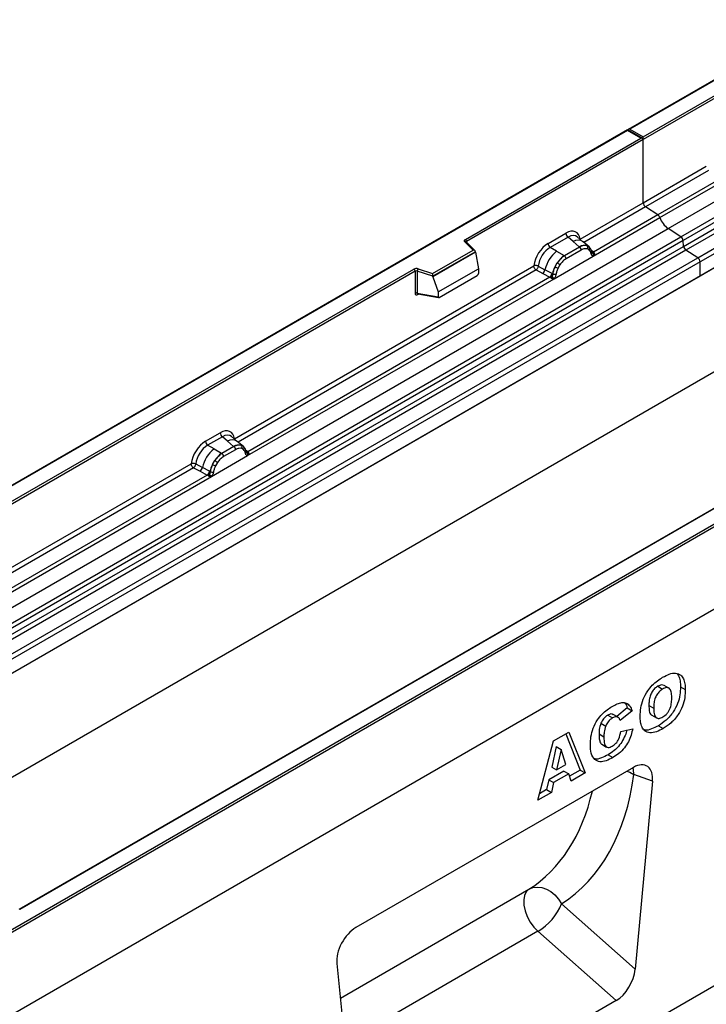
# Model space of a CAD drawing. Units: millimetres. Extents: x 0 to 420, y 0 to 297.
# Drawn here: x 94 to 114, y 28 to 56 of the extents above; entities that cross this region are included whole.
import ezdxf

# ---------------------------------------------------------------- set-up
doc = ezdxf.new("R2010")
doc.units = ezdxf.units.MM

msp = doc.modelspace()

# ---------------------------------------------------------------- linework, layer by layer
at = {"color": 7, "linetype": 'Continuous', "lineweight": 25}
for p, q in [((147.2898, 73.6471), (111.9552, 53.2489)), ((147.2898, 73.6302), (112.0052, 53.2608)), ((113.1194, 50.351), (148.4748, 70.7612)), ((113.4947, 50.1079), (148.85, 70.5181)), ((148.9159, 70.4077), (113.5606, 49.9975)), ((113.5764, 49.8279), (148.9318, 70.2381)), ((148.9977, 70.1278), (113.6424, 49.7176)), ((113.9894, 49.4927), (149.3447, 69.9029)), ((149.4111, 69.7831), (114.0558, 49.3729)), ((149.4111, 69.37), (78.7004, 28.5496)), ((149.4111, 69.37), (114.0558, 48.9598)), ((149.4111, 66.3225), (78.7004, 25.5021)), ((158.6035, 64.6903), (87.8928, 23.8699)), ((112.3941, 53.0363), (117.5276, 55.9998)), ((117.5629, 55.9386), (112.3941, 52.9547)), ((160.1592, 54.565), (89.5899, 13.8263)), ((111.9345, 53.2369), (76.5998, 32.8387)), ((111.9345, 53.22), (76.6498, 32.8506)), ((112.3734, 52.9835), (111.9345, 53.2369)), ((111.9345, 53.2369), (111.9345, 53.22)), ((112.3234, 52.9955), (111.9345, 53.22)), ((112.0052, 53.2608), (112.3941, 53.0363)), ((112.3941, 52.9547), (112.3941, 53.0363)), ((107.1899, 50.032), (112.3234, 52.9955)), ((112.3941, 52.9547), (107.2253, 49.9708)), ((112.3941, 51.1045), (112.3941, 52.9547)), ((112.3941, 51.1045), (114.2404, 52.1704)), ((114.3068, 52.0505), (112.4605, 50.9847)), ((114.7107, 51.8388), (112.8236, 50.7494)), ((112.8828, 50.6697), (114.8329, 51.7955)), ((110.5478, 50.0387), (112.3941, 51.1045)), ((112.8236, 50.7494), (110.9365, 49.66)), ((112.8236, 50.7494), (112.4605, 50.9847)), ((110.9327, 49.5439), (112.8828, 50.6697)), ((77.7641, 29.9408), (113.1194, 50.351)), ((109.6089, 49.9112), (110.1305, 50.2123)), ((113.4947, 50.1079), (113.1194, 50.351)), ((78.1393, 29.6976), (113.4947, 50.1079)), ((113.5606, 49.9975), (78.2053, 29.5873)), ((107.4192, 49.7172), (107.174, 49.9623)), ((107.4702, 49.696), (107.2094, 49.9568)), ((107.2094, 49.9568), (107.2094, 49.9566)), ((110.1938, 50.0945), (109.6722, 49.7934)), ((110.3445, 49.9667), (110.1938, 50.0945)), ((110.5212, 49.8169), (110.3445, 49.9667)), ((110.6311, 49.9632), (110.4645, 50.1045)), ((110.81, 49.8115), (110.6325, 49.962)), ((110.8118, 49.8099), (110.7473, 49.8464)), ((113.5764, 49.8279), (113.5606, 49.9975)), ((78.2211, 29.4177), (113.5764, 49.8279)), ((113.6424, 49.7176), (78.287, 29.3074)), ((106.2289, 49.03), (107.4192, 49.7172)), ((107.4817, 49.6716), (106.2371, 48.9531)), ((107.4817, 49.6526), (106.2371, 48.9341)), ((107.4817, 49.6526), (107.4817, 49.6716)), ((107.4817, 49.6526), (107.5695, 49.1733)), ((109.8583, 49.686), (109.6722, 49.7934)), ((109.8583, 49.686), (110.0762, 49.56)), ((110.0762, 49.56), (110.0897, 49.5523)), ((110.5321, 49.8077), (110.0897, 49.5523)), ((110.5796, 49.7193), (110.1372, 49.464)), ((110.5321, 49.8077), (110.5212, 49.8169)), ((110.8157, 49.7227), (110.7609, 49.7536)), ((110.8249, 49.7926), (110.8027, 49.8176)), ((110.8955, 49.6454), (110.8945, 49.6482)), ((110.9365, 49.66), (110.9403, 49.6562)), ((110.9403, 49.6562), (110.9556, 49.6384)), ((110.9556, 49.6384), (110.9692, 49.62)), ((113.9894, 49.4927), (113.6424, 49.7176)), ((78.6341, 29.0825), (113.9894, 49.4927)), ((114.0558, 49.3729), (78.7004, 28.9627)), ((109.7841, 48.8809), (110.9327, 49.5439)), ((109.8144, 49.2341), (109.8788, 49.345)), ((109.9559, 49.2889), (109.9011, 49.1947)), ((110.9327, 49.5439), (110.9306, 49.5442)), ((114.0558, 48.9598), (114.0558, 49.3729)), ((83.6786, 36.4592), (105.6835, 49.1624)), ((105.7189, 49.1012), (83.714, 36.398)), ((100.4291, 44.1973), (109.1917, 49.2558)), ((105.7189, 49.1012), (105.7189, 48.4547)), ((105.7792, 49.1057), (105.7792, 48.4593)), ((106.2371, 48.9531), (105.7792, 49.1057)), ((105.8042, 49.1716), (106.2289, 49.03)), ((106.3893, 48.492), (107.5695, 49.1733)), ((107.5695, 49.1733), (107.5695, 49.0352)), ((109.258, 49.136), (109.4527, 49.0339)), ((109.3234, 49.2479), (109.5177, 49.1443)), ((109.4527, 49.0339), (109.6619, 48.9242)), ((109.7267, 49.0329), (109.5177, 49.1443)), ((109.7267, 49.0329), (109.7372, 49.027)), ((109.7453, 49.0218), (109.7372, 49.027)), ((114.0558, 48.9598), (78.7004, 28.5496)), ((100.814, 43.7025), (109.7841, 48.8809)), ((109.6619, 48.9242), (100.8178, 43.8186)), ((106.2371, 48.9341), (106.2371, 48.9531)), ((106.2371, 48.9341), (106.3893, 48.492)), ((106.4243, 48.3345), (107.5346, 48.9755)), ((109.6677, 48.9215), (109.6619, 48.9242)), ((109.6888, 48.907), (109.6677, 48.9215)), ((109.7042, 48.8897), (109.6888, 48.907)), ((109.7862, 48.8835), (109.7841, 48.8809)), ((105.7792, 48.4593), (106.3893, 48.3539)), ((105.794, 48.4359), (105.7934, 48.4356)), ((105.7937, 48.4354), (106.4048, 48.3298)), ((106.3893, 48.492), (106.3893, 48.3539)), ((87.8928, 26.3602), (123.1775, 46.7296)), ((123.2482, 46.6887), (87.8928, 26.2785)), ((99.5821, 44.1228), (100.0118, 44.3709)), ((123.2482, 44.2801), (87.8928, 23.8699)), ((100.0751, 44.2531), (99.6455, 44.0051)), ((100.2258, 44.1253), (100.0751, 44.2531)), ((100.4025, 43.9755), (100.2258, 44.1253)), ((100.5124, 44.1218), (100.3459, 44.2631)), ((100.6913, 43.9701), (100.5138, 44.1206)), ((99.8315, 43.8977), (99.6455, 44.0051)), ((99.8315, 43.8977), (100.0495, 43.7717)), ((100.4134, 43.9663), (100.063, 43.7639)), ((100.4609, 43.8779), (100.1104, 43.6756)), ((100.4134, 43.9663), (100.4025, 43.9755)), ((100.6286, 44.005), (100.6931, 43.9685)), ((100.697, 43.8813), (100.6422, 43.9122)), ((100.7062, 43.9512), (100.684, 43.9762)), ((100.7768, 43.804), (100.7758, 43.8068)), ((100.8178, 43.8186), (100.8216, 43.8148)), ((100.8216, 43.8148), (100.8369, 43.797)), ((100.8369, 43.797), (100.8505, 43.7786)), ((99.7574, 43.0926), (100.814, 43.7025)), ((99.7876, 43.4458), (99.852, 43.5567)), ((100.0495, 43.7717), (100.063, 43.7639)), ((100.814, 43.7025), (100.8119, 43.7028)), ((90.268, 38.3314), (99.1649, 43.4675)), ((99.2313, 43.3476), (99.4259, 43.2455)), ((99.2966, 43.4596), (99.491, 43.356)), ((99.4259, 43.2455), (99.6352, 43.1359)), ((99.6999, 43.2446), (99.491, 43.356)), ((99.6999, 43.2446), (99.7104, 43.2386)), ((99.7185, 43.2335), (99.7104, 43.2386)), ((99.9291, 43.5006), (99.8744, 43.4064)), ((90.6528, 37.8367), (99.7574, 43.0926)), ((99.6352, 43.1359), (90.6567, 37.9527)), ((116.1237, 43.1234), (94.1188, 30.4203)), ((116.1487, 43.121), (94.1438, 30.4178)), ((99.6409, 43.1332), (99.6352, 43.1359)), ((99.662, 43.1187), (99.6409, 43.1332)), ((99.6774, 43.1014), (99.662, 43.1187)), ((99.7594, 43.0952), (99.7574, 43.0926)), ((112.8205, 36.956), (112.9619, 36.8744)), ((113.1472, 36.9), (113.0058, 36.9816)), ((113.4848, 36.9402), (113.6262, 36.8585)), ((111.9277, 36.3213), (111.6243, 36.067)), ((111.9277, 36.3213), (112.0691, 36.2397)), ((112.5591, 36.3939), (112.7005, 36.3122)), ((111.3571, 36.1113), (111.4985, 36.0296)), ((111.6589, 36.047), (111.5175, 36.1287)), ((112.0691, 36.2397), (111.722, 35.9486)), ((112.6424, 36.1126), (112.7838, 36.0309)), ((111.1544, 35.8728), (111.2958, 35.7912)), ((112.837, 35.8012), (112.9784, 35.7196)), ((109.7718, 35.3573), (110.2193, 35.6156)), ((110.1306, 35.5644), (110.5524, 34.5014)), ((110.2193, 35.6156), (110.6938, 34.4198)), ((111.1012, 35.5591), (111.2426, 35.4774)), ((111.7385, 35.6337), (112.0856, 35.7136)), ((109.3053, 33.6182), (109.7718, 35.3573)), ((109.8499, 35.1898), (109.715, 34.5907)), ((109.8499, 35.1898), (109.9913, 35.1082)), ((111.1782, 35.2589), (111.3197, 35.1772)), ((109.9913, 35.1082), (109.8565, 34.509)), ((110.1315, 34.6678), (109.9913, 35.1082)), ((111.3669, 34.9526), (111.5084, 34.8709)), ((112.1058, 34.5817), (103.9856, 29.894)), ((109.715, 34.5907), (109.8565, 34.509)), ((109.8565, 34.509), (110.1315, 34.6678)), ((110.0743, 34.4736), (109.6311, 34.2177)), ((110.2157, 34.3919), (109.7725, 34.1361)), ((110.0743, 34.4736), (110.2157, 34.3919)), ((110.28, 34.1809), (110.2157, 34.3919)), ((110.5524, 34.5014), (110.2377, 34.3198)), ((110.6938, 34.4198), (110.28, 34.1809)), ((110.5524, 34.5014), (110.6938, 34.4198)), ((112.665, 34.1751), (112.1235, 34.3764)), ((109.6311, 34.2177), (109.5668, 33.9324)), ((109.6311, 34.2177), (109.7725, 34.1361)), ((109.7725, 34.1361), (109.7082, 33.8508)), ((112.665, 34.1751), (112.162, 28.6803)), ((109.7082, 33.8508), (109.3053, 33.6182)), ((109.5668, 33.9324), (109.3571, 33.8114)), ((109.5668, 33.9324), (109.7082, 33.8508)), ((110.0056, 30.5924), (112.162, 28.6803)), ((111.6001, 27.7573), (109.3141, 29.7843)), ((103.4265, 28.8419), (103.9294, 23.9278)), ((111.6001, 27.7573), (104.4914, 23.6535))]:
    msp.add_line(p, q, dxfattribs=at)
at = {"color": 8, "linetype": 'Continuous', "lineweight": 25}
for p, q in [((112.4605, 50.9847), (110.6554, 49.9426)), ((107.2253, 49.941), (107.2253, 49.9708)), ((110.8118, 49.8099), (110.8168, 49.8051)), ((110.8297, 49.7858), (110.8224, 49.7956)), ((110.9365, 49.66), (110.8757, 49.7089)), ((110.8956, 49.6456), (110.9227, 49.6276)), ((109.258, 49.136), (100.5367, 44.1012)), ((105.7888, 48.4159), (105.8159, 48.4315)), ((100.7108, 43.9446), (100.7037, 43.9542)), ((100.8178, 43.8186), (100.757, 43.8675)), ((100.7769, 43.8042), (100.804, 43.7862)), ((99.2313, 43.3476), (90.3755, 38.2353)), ((103.53, 27.8306), (109.0498, 31.0171)), ((109.3141, 29.7843), (103.6639, 26.5225))]:
    msp.add_line(p, q, dxfattribs=at)
at = {"color": 7, "linetype": 'Continuous', "lineweight": 25, "flags": 128}
for points in [[(107.174, 49.9623), (107.167, 49.9708), (107.1625, 49.9799), (107.1607, 49.9893), (107.1615, 49.9987), (107.1649, 50.0079), (107.1709, 50.0167), (107.1793, 50.0248), (107.1899, 50.032)], [(100.7131, 43.9467), (100.7049, 43.9566), (100.6931, 43.9685)], [(109.0498, 31.0171), (108.972, 30.9423), (108.9199, 30.8353), (108.8961, 30.7018), (108.902, 30.5488), (108.9373, 30.3844), (109, 30.2171), (109.0869, 30.0558), (109.1935, 29.909), (109.3141, 29.7843)], [(109.0498, 31.0171), (109.1639, 31.0635), (109.2902, 31.0797), (109.4235, 31.0651), (109.5583, 31.0202), (109.6891, 30.9471), (109.8105, 30.8485), (109.9174, 30.7287), (110.0056, 30.5924)]]:
    msp.add_lwpolyline(points, dxfattribs=at)
at = {"color": 8, "linetype": 'Continuous', "lineweight": 25, "flags": 128}
for points in [[(112.1235, 34.3764), (112.1071, 34.5213), (112.094, 34.5748)], [(111.9161, 34.4722), (112.0022, 34.4386), (112.1235, 34.3764)]]:
    msp.add_lwpolyline(points, dxfattribs=at)
at = {"color": 7, "linetype": 'Continuous', "lineweight": 25}
for centre, radius, start, end in [((112.5489, 51.112), 0.1549, 182.75234, 235.22641), ((112.7328, 50.6202), 0.1579, 18.27428, 54.90886), ((113.4825, 50.8678), 0.6316, 198.27428, 234.90886), ((110.286, 50.22), 0.1556, 182.82915, 233.70446), ((107.1485, 49.9673), 0.0768, 2.60548, 57.39452), ((109.7644, 49.9189), 0.1556, 182.82915, 233.70446), ((110.6735, 49.5304), 0.3244, 76.84826, 117.99634), ((110.692, 49.7909), 0.0783, 331.5798, 45.07174), ((113.4042, 49.9789), 0.1575, 6.77916, 54.95325), ((110.4728, 48.9218), 0.9806, 128.8014, 166.88446), ((110.5863, 48.8936), 0.8392, 127.42814, 147.46255), ((110.463, 49.7136), 0.1167, 2.82915, 53.70446), ((110.7648, 49.7641), 0.0656, 320.81245, 44.31338), ((110.8531, 49.6438), 0.041, 299.46635, 51.73442), ((110.9117, 49.7167), 0.0898, 277.03443, 299.25259), ((110.8509, 49.5787), 0.0869, 336.60646, 34.22448), ((113.7328, 49.8465), 0.1575, 186.77916, 234.95325), ((109.6044, 48.8864), 0.5344, 48.86311, 59.09785), ((110.0206, 49.4582), 0.1167, 2.82915, 53.70446), ((113.901, 49.3654), 0.1549, 2.75234, 55.22641), ((105.7548, 49.0228), 0.1567, 71.63088, 117.06152), ((105.6421, 49.0977), 0.0768, 2.60548, 57.39452), ((105.7545, 49.0314), 0.0784, 71.63088, 117.06152), ((105.8829, 49.104), 0.1037, 139.36052, 179.04605), ((109.3343, 49.178), 0.1866, 309.41358, 349.58554), ((109.5434, 49.0684), 0.1867, 309.41271, 349.03627), ((109.5425, 49.0797), 0.2017, 308.37384, 344.84849), ((110.6465, 48.8062), 0.9358, 152.78218, 166.35089), ((109.8054, 49.1492), 0.1409, 244.74115, 285.69658), ((110.0963, 49.7393), 0.5785, 240.83431, 250.28509), ((109.5362, 49.136), 0.2751, 303.68004, 313.56526), ((109.5553, 48.682), 0.3064, 41.11452, 56.19149), ((105.7545, 48.3849), 0.0784, 71.63088, 117.06152), ((100.1673, 44.3786), 0.1556, 182.82915, 233.70446), ((99.7376, 44.1305), 0.1556, 182.82915, 233.70446), ((100.446, 43.1334), 0.9806, 128.8014, 166.88446), ((100.5548, 43.689), 0.3244, 76.84826, 117.99634), ((100.3443, 43.8722), 0.1167, 2.82915, 53.70446), ((100.5733, 43.9495), 0.0783, 331.5798, 45.07174), ((100.6461, 43.9227), 0.0656, 320.81245, 44.31338), ((100.7344, 43.8024), 0.041, 299.46635, 51.73442), ((100.793, 43.8753), 0.0898, 277.03443, 299.25259), ((100.5595, 43.1053), 0.8392, 127.42814, 147.46255), ((99.5776, 43.0981), 0.5344, 48.86311, 59.09785), ((99.9939, 43.6699), 0.1167, 2.82915, 53.70446), ((100.7322, 43.7373), 0.0869, 336.60646, 34.22448), ((99.3075, 43.3897), 0.1866, 309.41358, 349.58554), ((99.5167, 43.2801), 0.1867, 309.41271, 349.03627), ((99.5157, 43.2914), 0.2017, 308.37382, 344.84849), ((100.6197, 43.0178), 0.9358, 152.78218, 166.35089), ((99.7786, 43.3609), 0.1409, 244.74115, 285.69658), ((100.0695, 43.951), 0.5785, 240.83431, 250.28509), ((99.5094, 43.3476), 0.2751, 303.68004, 313.56526), ((99.5285, 42.8937), 0.3064, 41.11452, 56.19149), ((108.4215, 31.2481), 1.7145, 301.37424, 337.51651)]:
    msp.add_arc(centre, radius, start, end, dxfattribs=at)
at = {"color": 8, "linetype": 'Continuous', "lineweight": 25}
for centre, radius, start, end in [((107.1873, 49.9315), 0.0336, 49.04219, 113.36798), ((107.2377, 49.9456), 0.0281, 116.35053, 160.56702), ((110.485, 49.7458), 0.2618, 55.73191, 122.4513), ((110.9059, 49.7191), 0.0665, 259.46244, 297.43242), ((110.9099, 49.712), 0.0635, 256.32422, 298.59259), ((105.817, 48.4177), 0.0283, 141.75254, 183.66388), ((100.3663, 43.9044), 0.2618, 55.73191, 122.4513), ((100.7872, 43.8777), 0.0665, 259.46244, 297.43242), ((100.7912, 43.8706), 0.0635, 256.32422, 298.59259)]:
    msp.add_arc(centre, radius, start, end, dxfattribs=at)
at = {"color": 7, "linetype": 'Continuous', "lineweight": 25}
for centre, major_axis, ratio, start_param, end_param in [((112.0052, 53.22), (0.0707, 0), 0.5773815, 1.5707963, 2.7832281), ((112.3234, 52.9547), (0.0707, 0), 0.5773815, 0, 1.5707963), ((110.1259, 49.717), (0.3033, 0.5253), 0.5711071, 5.6515079, 7.0630407), ((109.6136, 49.4212), (0.3, 0.5196), 0.583725, 0.7907783, 2.2023111), ((107.4192, 49.6763), (0.0623, -0.0082), 0.6469225, 0.0849616, 1.6557579), ((109.6843, 49.3804), (0.25, 0.433), 0.6102578, 0.7907755, 2.2023131), ((106.2289, 48.9892), (-0.0055, 0.0545), 0.1120238, 3.9774107, 5.5482071), ((107.5329, 49.016), (0.0258, 0.0429), 0.6036948, 3.9706218, 5.4964595), ((106.4259, 48.3769), (0.0269, 0.045), 0.5518016, 2.3963389, 3.9221766), ((100.0072, 43.8756), (0.3033, 0.5253), 0.5711071, 5.6515079, 7.0630407), ((99.5868, 43.6329), (0.3, 0.5196), 0.583725, 0.7907783, 2.2023111), ((99.6575, 43.5921), (0.25, 0.433), 0.6102578, 0.7907755, 2.2023131), ((112.1022, 33.92), (0.3982, 0.7018), 0.5736898, 5.380068, 7.0567024), ((105.9809, 38.0625), (-3.6257, 7.6894), 0.6564909, 3.2231095, 3.9365274), ((103.9892, 29.2364), (0.3955, 0.6975), 0.5810065, 0.7796309, 2.4562653), ((111.6001, 28.4335), (0.3859, 0.7173), 0.5766855, 3.8922873, 5.3480665)]:
    msp.add_ellipse(centre, major_axis=major_axis, ratio=ratio, start_param=start_param, end_param=end_param, dxfattribs=at)
at = {"color": 8, "linetype": 'Continuous', "lineweight": 25}
for centre, major_axis, ratio, start_param, end_param in [((110.1966, 49.6762), (0.2384, 0.4485), 0.5681774, 6.1597425, 7.0431962), ((100.0779, 43.8348), (0.2384, 0.4485), 0.5681774, 6.1597425, 7.0431962), ((105.4358, 37.8008), (-3.213, 7.0014), 0.6643313, 3.2306709, 3.8526059)]:
    msp.add_ellipse(centre, major_axis=major_axis, ratio=ratio, start_param=start_param, end_param=end_param, dxfattribs=at)
at = {"color": 7, "linetype": 'Continuous', "lineweight": 25}
for points, knots in [([(110.7473, 49.8464), (110.7146, 49.8515), (110.6491, 49.8618), (110.5711, 49.8257), (110.5321, 49.8077)], [0, 0, 0, 0, 0.4996059, 1, 1, 1, 1]), ([(110.7609, 49.7536), (110.7332, 49.7579), (110.6778, 49.7665), (110.6124, 49.7351), (110.5796, 49.7193)], [0, 0, 0, 0, 0.4990173, 1, 1, 1, 1]), ([(110.8733, 49.6081), (110.8675, 49.6314), (110.8559, 49.678), (110.829, 49.7078), (110.8157, 49.7227)], [0, 0, 0, 0, 0.501529, 1, 1, 1, 1]), ([(110.8945, 49.6482), (110.8877, 49.6768), (110.8739, 49.7344), (110.8413, 49.7731), (110.8249, 49.7926)], [0, 0, 0, 0, 0.4968831, 1, 1, 1, 1]), ([(110.9306, 49.5442), (110.9235, 49.5459), (110.9092, 49.5494), (110.8925, 49.5633), (110.8796, 49.5824), (110.8754, 49.5995), (110.8733, 49.6081)], [0, 0, 0, 0, 0.2498795, 0.5008696, 0.750077, 1, 1, 1, 1]), ([(110.9692, 49.62), (110.9677, 49.6192), (110.9645, 49.6175), (110.9564, 49.617), (110.9485, 49.6188), (110.9402, 49.6212), (110.9324, 49.6237), (110.9264, 49.6261), (110.9227, 49.6276)], [0, 0, 0, 0, 0.1096864, 0.2296011, 0.5005256, 0.589818, 0.7503202, 1, 1, 1, 1]), ([(110.9692, 49.62), (110.9698, 49.6122), (110.9711, 49.5965), (110.9636, 49.5741), (110.9502, 49.5557), (110.9387, 49.548), (110.9327, 49.5439)], [0, 0, 0, 0, 0.2510847, 0.5012097, 0.7406195, 1, 1, 1, 1]), ([(110.0897, 49.5523), (110.0518, 49.5259), (109.976, 49.4732), (109.9112, 49.3877), (109.8788, 49.345)], [0, 0, 0, 0, 0.50039414, 1, 1, 1, 1]), ([(110.1372, 49.464), (110.1044, 49.4419), (110.039, 49.3977), (109.9836, 49.3251), (109.9559, 49.2889)], [0, 0, 0, 0, 0.5009852, 1, 1, 1, 1]), ([(109.3234, 49.2479), (109.3213, 49.2382), (109.3168, 49.2183), (109.3019, 49.1864), (109.2816, 49.1562), (109.266, 49.1428), (109.258, 49.136)], [0, 0, 0, 0, 0.23315009, 0.4770322, 0.73243997, 1, 1, 1, 1]), ([(109.7453, 49.0218), (109.7437, 49.0075), (109.7405, 48.9789), (109.7307, 48.9507), (109.7258, 48.9366)], [0, 0, 0, 0, 0.50018, 1, 1, 1, 1]), ([(109.8144, 49.2341), (109.7985, 49.1984), (109.7667, 49.1271), (109.7524, 49.0569), (109.7453, 49.0218)], [0, 0, 0, 0, 0.5003149, 1, 1, 1, 1]), ([(109.8435, 49.0136), (109.8414, 49.0026), (109.8372, 48.9805), (109.8242, 48.9465), (109.8075, 48.9133), (109.7933, 48.8935), (109.7862, 48.8835)], [0, 0, 0, 0, 0.2500546, 0.5008566, 0.7502597, 1, 1, 1, 1]), ([(109.9011, 49.1947), (109.8878, 49.1644), (109.8609, 49.1036), (109.8493, 49.0437), (109.8435, 49.0136)], [0, 0, 0, 0, 0.4984709, 1, 1, 1, 1]), ([(109.7258, 48.9366), (109.723, 48.9278), (109.7189, 48.9146), (109.7139, 48.9007), (109.7096, 48.8934), (109.7062, 48.8911), (109.7042, 48.8897)], [0, 0, 0, 0, 0.4995263, 0.7499547, 0.8512902, 1, 1, 1, 1]), ([(109.7841, 48.8809), (109.7778, 48.8778), (109.7657, 48.8719), (109.7458, 48.871), (109.7254, 48.8774), (109.7113, 48.8856), (109.7042, 48.8897)], [0, 0, 0, 0, 0.2593535, 0.4987894, 0.7489148, 1, 1, 1, 1]), ([(105.7189, 48.4547), (105.7198, 48.4451), (105.7212, 48.4305), (105.7299, 48.4169), (105.7388, 48.4096), (105.7499, 48.4058), (105.7663, 48.4055), (105.7799, 48.4118), (105.7888, 48.4159)], [0, 0, 0, 0, 0.2393292, 0.3679055, 0.4968371, 0.6259341, 0.7563127, 1, 1, 1, 1]), ([(105.7937, 48.4354), (105.7935, 48.4354), (105.7912, 48.4356), (105.7874, 48.4372), (105.7828, 48.4405), (105.7798, 48.4456), (105.7784, 48.4518), (105.7789, 48.4568), (105.7792, 48.4593)], [0, 0, 0, 0, 0.0143459, 0.2017132, 0.3954733, 0.5913072, 0.7919635, 1, 1, 1, 1]), ([(100.6286, 44.005), (100.5959, 44.0101), (100.5304, 44.0204), (100.4524, 43.9843), (100.4134, 43.9663)], [0, 0, 0, 0, 0.4996059, 1, 1, 1, 1]), ([(100.6422, 43.9122), (100.6145, 43.9165), (100.5591, 43.9251), (100.4937, 43.8937), (100.4609, 43.8779)], [0, 0, 0, 0, 0.4990173, 1, 1, 1, 1]), ([(100.7546, 43.7667), (100.7488, 43.79), (100.7372, 43.8366), (100.7103, 43.8664), (100.697, 43.8813)], [0, 0, 0, 0, 0.501529, 1, 1, 1, 1]), ([(100.7758, 43.8068), (100.769, 43.8354), (100.7552, 43.893), (100.7226, 43.9317), (100.7062, 43.9512)], [0, 0, 0, 0, 0.4968831, 1, 1, 1, 1]), ([(100.063, 43.7639), (100.025, 43.7376), (99.9493, 43.6849), (99.8844, 43.5994), (99.852, 43.5567)], [0, 0, 0, 0, 0.50039414, 1, 1, 1, 1]), ([(100.1104, 43.6756), (100.0777, 43.6535), (100.0123, 43.6094), (99.9568, 43.5368), (99.9291, 43.5006)], [0, 0, 0, 0, 0.5009852, 1, 1, 1, 1]), ([(100.8119, 43.7028), (100.8048, 43.7045), (100.7905, 43.708), (100.7738, 43.7219), (100.7609, 43.741), (100.7567, 43.7581), (100.7546, 43.7667)], [0, 0, 0, 0, 0.2498795, 0.5008696, 0.750077, 1, 1, 1, 1]), ([(100.8505, 43.7786), (100.849, 43.7778), (100.8458, 43.7761), (100.8377, 43.7756), (100.8298, 43.7774), (100.8215, 43.7798), (100.8137, 43.7823), (100.8077, 43.7847), (100.804, 43.7862)], [0, 0, 0, 0, 0.1096864, 0.2296011, 0.5005256, 0.589818, 0.7503202, 1, 1, 1, 1]), ([(100.8505, 43.7786), (100.8511, 43.7708), (100.8524, 43.7551), (100.8449, 43.7327), (100.8315, 43.7143), (100.82, 43.7066), (100.814, 43.7025)], [0, 0, 0, 0, 0.2510847, 0.5012097, 0.7406195, 1, 1, 1, 1]), ([(99.2966, 43.4596), (99.2945, 43.4498), (99.2901, 43.4299), (99.2752, 43.3981), (99.2549, 43.3679), (99.2393, 43.3545), (99.2313, 43.3476)], [0, 0, 0, 0, 0.2331501, 0.4770322, 0.73244, 1, 1, 1, 1]), ([(99.7185, 43.2335), (99.7169, 43.2192), (99.7137, 43.1906), (99.7039, 43.1624), (99.699, 43.1483)], [0, 0, 0, 0, 0.50018, 1, 1, 1, 1]), ([(99.7876, 43.4458), (99.7717, 43.4101), (99.7399, 43.3387), (99.7256, 43.2686), (99.7185, 43.2335)], [0, 0, 0, 0, 0.5003149, 1, 1, 1, 1]), ([(99.8168, 43.2253), (99.8146, 43.2143), (99.8104, 43.1922), (99.7975, 43.1582), (99.7808, 43.125), (99.7665, 43.1051), (99.7594, 43.0952)], [0, 0, 0, 0, 0.25005464, 0.5008566, 0.75025974, 1, 1, 1, 1]), ([(99.8744, 43.4064), (99.861, 43.3761), (99.8342, 43.3153), (99.8226, 43.2553), (99.8168, 43.2253)], [0, 0, 0, 0, 0.4984709, 1, 1, 1, 1]), ([(99.699, 43.1483), (99.6963, 43.1395), (99.6921, 43.1263), (99.6872, 43.1123), (99.6828, 43.105), (99.6794, 43.1027), (99.6774, 43.1014)], [0, 0, 0, 0, 0.4995263, 0.7499547, 0.8512902, 1, 1, 1, 1]), ([(99.7574, 43.0926), (99.7511, 43.0895), (99.7389, 43.0836), (99.719, 43.0827), (99.6986, 43.0891), (99.6845, 43.0973), (99.6774, 43.1014)], [0, 0, 0, 0, 0.2593535, 0.4987894, 0.7489148, 1, 1, 1, 1]), ([(112.3038, 36.0832), (112.3071, 36.161), (112.3138, 36.3163), (112.386, 36.5738), (112.5096, 36.8061), (112.6578, 36.988), (112.8083, 37.1222), (112.9114, 37.1864), (112.9629, 37.2186)], [0, 0, 0, 0, 0.18686233, 0.37332699, 0.559566, 0.70623418, 0.85305711, 1, 1, 1, 1]), ([(112.9629, 37.2186), (113.0284, 37.2529), (113.1591, 37.3214), (113.3471, 37.3534), (113.4905, 37.2996), (113.5772, 37.1812), (113.6197, 37.0328), (113.624, 36.9166), (113.6262, 36.8585)], [0, 0, 0, 0, 0.1869025, 0.3734162, 0.5596384, 0.7062906, 0.8530786, 1, 1, 1, 1]), ([(113.3787, 37.3241), (113.397, 37.303), (113.4439, 37.249), (113.4774, 37.1133), (113.4823, 36.9979), (113.4848, 36.9402)], [0, 0, 0, 0, 0.2423533, 0.6210046, 1, 1, 1, 1]), ([(112.8205, 36.956), (112.7891, 36.935), (112.7265, 36.8929), (112.6442, 36.7861), (112.587, 36.6568), (112.5626, 36.5232), (112.5603, 36.437), (112.5591, 36.3939)], [0, 0, 0, 0, 0.1865777, 0.3728057, 0.5590293, 0.7792871, 1, 1, 1, 1]), ([(113.0043, 36.9783), (112.9796, 36.9882), (112.9268, 37.0095), (112.8574, 36.9746), (112.8205, 36.956)], [0, 0, 0, 0, 0.4682526, 1, 1, 1, 1]), ([(113.4848, 36.9402), (113.4821, 36.8627), (113.4768, 36.708), (113.4104, 36.451), (113.2728, 36.185), (113.0697, 35.9498), (112.9147, 35.8508), (112.837, 35.8012)], [0, 0, 0, 0, 0.1871808, 0.3738291, 0.5602486, 0.7796961, 1, 1, 1, 1]), ([(113.2295, 36.6373), (113.2277, 36.6893), (113.2243, 36.7929), (113.1714, 36.9029), (113.0704, 36.9264), (112.9981, 36.8918), (112.9619, 36.8744)], [0, 0, 0, 0, 0.2812443, 0.5602566, 0.7797813, 1, 1, 1, 1]), ([(112.9619, 36.8744), (112.9305, 36.8533), (112.8679, 36.8113), (112.7856, 36.7044), (112.7284, 36.5752), (112.704, 36.4416), (112.7017, 36.3554), (112.7005, 36.3122)], [0, 0, 0, 0, 0.1865777, 0.3728057, 0.5590293, 0.7792871, 1, 1, 1, 1]), ([(112.9655, 36.0557), (113.0095, 36.0859), (113.0757, 36.1314), (113.1476, 36.233), (113.2002, 36.3446), (113.2254, 36.4849), (113.2281, 36.5864), (113.2295, 36.6373)], [0, 0, 0, 0, 0.2489365, 0.374061, 0.4991088, 0.7491228, 1, 1, 1, 1]), ([(113.6262, 36.8585), (113.6235, 36.7811), (113.6182, 36.6263), (113.5518, 36.3694), (113.4143, 36.1034), (113.2112, 35.8682), (113.0561, 35.7692), (112.9784, 35.7196)], [0, 0, 0, 0, 0.1871808, 0.3738291, 0.5602486, 0.7796961, 1, 1, 1, 1]), ([(110.8459, 35.246), (110.8489, 35.3226), (110.8549, 35.4755), (110.9216, 35.7284), (111.0407, 35.9593), (111.1866, 36.1396), (111.3351, 36.2719), (111.4368, 36.3352), (111.4877, 36.3669)], [0, 0, 0, 0, 0.1869093, 0.3733995, 0.5595756, 0.7062332, 0.8530526, 1, 1, 1, 1]), ([(111.4877, 36.3669), (111.5354, 36.3925), (111.6308, 36.4436), (111.7711, 36.4844), (111.9038, 36.4718), (112.0085, 36.3869), (112.0489, 36.2888), (112.0691, 36.2397)], [0, 0, 0, 0, 0.18700056, 0.37379423, 0.56020266, 0.77983843, 1, 1, 1, 1]), ([(111.8482, 36.4673), (111.8518, 36.4646), (111.8922, 36.4342), (111.9108, 36.3751), (111.9277, 36.3213)], [0, 0, 0, 0, 0.0880941, 1, 1, 1, 1]), ([(112.5591, 36.3939), (112.5616, 36.3421), (112.5664, 36.2391), (112.5944, 36.1294), (112.6389, 36.1193), (112.6449, 36.118)], [0, 0, 0, 0, 0.4658437, 0.9281317, 1, 1, 1, 1]), ([(112.7005, 36.3122), (112.7022, 36.2589), (112.7054, 36.1527), (112.7527, 36.033), (112.8541, 36.0029), (112.9283, 36.0381), (112.9655, 36.0557)], [0, 0, 0, 0, 0.2813605, 0.5605733, 0.7799323, 1, 1, 1, 1]), ([(111.3571, 36.1113), (111.3114, 36.0787), (111.2295, 36.0205), (111.1774, 35.918), (111.1544, 35.8728)], [0, 0, 0, 0, 0.5589771, 1, 1, 1, 1]), ([(111.4985, 36.0296), (111.4528, 35.9971), (111.3709, 35.9388), (111.3188, 35.8364), (111.2958, 35.7912)], [0, 0, 0, 0, 0.5589771, 1, 1, 1, 1]), ([(111.5129, 36.1197), (111.4933, 36.1315), (111.4509, 36.1572), (111.3899, 36.1273), (111.3571, 36.1113)], [0, 0, 0, 0, 0.4618198, 1, 1, 1, 1]), ([(111.6842, 36.0268), (111.6557, 36.0455), (111.6046, 36.0789), (111.531, 36.0447), (111.4985, 36.0296)], [0, 0, 0, 0, 0.5588225, 1, 1, 1, 1]), ([(111.722, 35.9486), (111.7167, 35.9652), (111.7074, 35.9948), (111.6913, 36.017), (111.6842, 36.0268)], [0, 0, 0, 0, 0.5602364, 1, 1, 1, 1]), ([(112.9784, 35.7196), (112.9119, 35.6843), (112.779, 35.6138), (112.5856, 35.575), (112.4427, 35.6359), (112.3532, 35.7544), (112.3101, 35.9057), (112.3059, 36.024), (112.3038, 36.0832)], [0, 0, 0, 0, 0.1869573, 0.3733995, 0.5595591, 0.7062608, 0.8530582, 1, 1, 1, 1]), ([(111.1544, 35.8728), (111.1357, 35.8114), (111.1021, 35.7014), (111.1015, 35.6027), (111.1012, 35.5591)], [0, 0, 0, 0, 0.558241, 1, 1, 1, 1]), ([(111.2958, 35.7912), (111.2771, 35.7298), (111.2435, 35.6197), (111.2429, 35.521), (111.2426, 35.4774)], [0, 0, 0, 0, 0.558241, 1, 1, 1, 1]), ([(112.837, 35.8012), (112.7712, 35.7674), (112.6398, 35.7), (112.4874, 35.6542), (112.4265, 35.6831), (112.4149, 35.6886)], [0, 0, 0, 0, 0.44778296, 0.89433213, 1, 1, 1, 1]), ([(111.1012, 35.5591), (111.1021, 35.5116), (111.1041, 35.4168), (111.1279, 35.3142), (111.1597, 35.2651), (111.1774, 35.26), (111.1786, 35.2597)], [0, 0, 0, 0, 0.3950601, 0.7889427, 0.9858164, 1, 1, 1, 1]), ([(111.2426, 35.4774), (111.2437, 35.4303), (111.2461, 35.3363), (111.2675, 35.2288), (111.3139, 35.1751), (111.381, 35.1539), (111.444, 35.1825), (111.4859, 35.2015)], [0, 0, 0, 0, 0.2509627, 0.5011775, 0.6262419, 0.7513776, 1, 1, 1, 1]), ([(111.9136, 35.674), (111.9082, 35.6511), (111.8881, 35.5651), (111.8213, 35.4122), (111.702, 35.2222), (111.5423, 35.0612), (111.4255, 34.9888), (111.3669, 34.9526)], [0, 0, 0, 0, 0.0768285, 0.2887406, 0.5005694, 0.7498826, 1, 1, 1, 1]), ([(111.4859, 35.2015), (111.5229, 35.2258), (111.5967, 35.2743), (111.6997, 35.4409), (111.7237, 35.5604), (111.7385, 35.6337)], [0, 0, 0, 0, 0.2805742, 0.5589842, 1, 1, 1, 1]), ([(112.0856, 35.7136), (112.0718, 35.6505), (112.0442, 35.5244), (111.9636, 35.3307), (111.8431, 35.1405), (111.6838, 34.9795), (111.5669, 34.9072), (111.5084, 34.8709)], [0, 0, 0, 0, 0.186906, 0.3735499, 0.5601207, 0.7797062, 1, 1, 1, 1]), ([(111.5084, 34.8709), (111.4422, 34.8356), (111.3102, 34.765), (111.1166, 34.7255), (110.9622, 34.808), (110.8584, 34.9819), (110.85, 35.1579), (110.8459, 35.246)], [0, 0, 0, 0, 0.1872228, 0.3737349, 0.560184, 0.7796865, 1, 1, 1, 1]), ([(111.3669, 34.9526), (111.3018, 34.9192), (111.1717, 34.8526), (111.0258, 34.8039), (110.973, 34.8314), (110.9681, 34.8339)], [0, 0, 0, 0, 0.47645835, 0.95110782, 1, 1, 1, 1])]:
    msp.add_open_spline(points, degree=3, knots=knots, dxfattribs=at)
for points in [[(109.3234, 49.2479), (109.3131, 49.252), (109.2925, 49.2601), (109.2558, 49.2653), (109.2198, 49.2645), (109.201, 49.2587), (109.1917, 49.2558)], [(109.258, 49.136), (109.2492, 49.1428), (109.2316, 49.1565), (109.2098, 49.1882), (109.1946, 49.2232), (109.1926, 49.2449), (109.1917, 49.2558)], [(99.2966, 43.4596), (99.2863, 43.4636), (99.2658, 43.4718), (99.229, 43.4769), (99.193, 43.4762), (99.1743, 43.4704), (99.1649, 43.4675)], [(99.2313, 43.3476), (99.2224, 43.3545), (99.2048, 43.3682), (99.183, 43.3999), (99.1678, 43.4349), (99.1659, 43.4566), (99.1649, 43.4675)]]:
    msp.add_open_spline(points, degree=3, dxfattribs=at)

doc.saveas('drawing.dxf')
